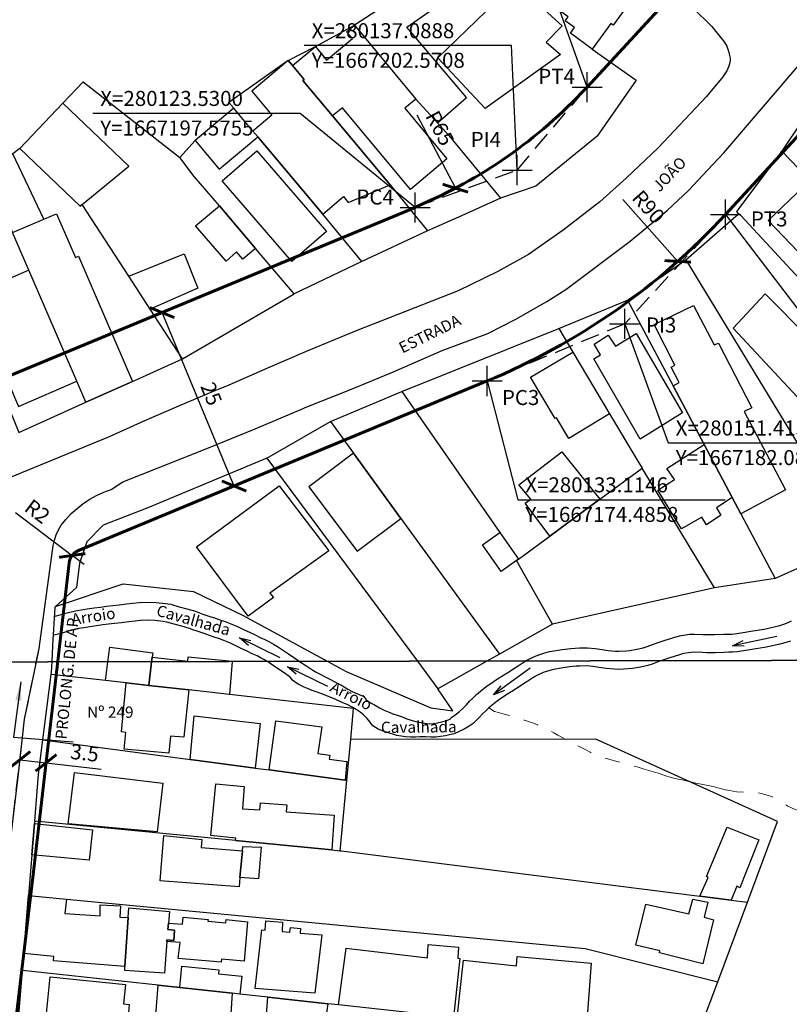
# Model space of a CAD drawing. Units: millimetres. Extents: x 277367 to 280728, y 1665691 to 1668896.
# Drawn here: x 280071 to 280173, y 1667092 to 1667223 of the extents above; entities that cross this region are included whole.
import ezdxf
from ezdxf.enums import TextEntityAlignment as Align

# ---------------------------------------------------------------- set-up
doc = ezdxf.new("R2010")
doc.units = ezdxf.units.MM
doc.header["$MEASUREMENT"] = 0
doc.header["$PDMODE"] = 2
doc.header["$PDSIZE"] = 2
doc.linetypes.add('DASHED2', pattern=[0.375, 0.25, -0.125])
doc.linetypes.add('Intermitente', pattern=[48, 15, -2, 2, -2, 2, -2, 2, -2, 2, -2, 15])
for name, color, linetype in [('_COORDENADAS_SIRGAS', 7, 'Continuous'), ('_cotas', 7, 'Continuous'), ('_meio fio', 7, 'DASHED2'), ('_textos', 7, 'Continuous'), ('Edificacoes', 2, 'Continuous'), ('Muro_Grade', 8, 'Continuous'), ('Ponte', 8, 'Continuous'), ('Topon_de_Vias', 7, 'Continuous'), ('Topon_Rio_Perene', 5, 'Continuous')]:
    doc.layers.add(name, color=color, linetype=linetype)
for name, color, linetype, lineweight in [('_traçado por meio fio', 7, 'Continuous', 60), ('_traçado viário por coordenadas', 7, 'Continuous', 60), ('Pavimentacao_Asfaltica_Mfio', 10, 'Continuous', 30), ('Rio_Intermitente', 5, 'Intermitente', 9), ('Rio_Perene', 5, 'Continuous', 25)]:
    doc.layers.add(name, color=color, linetype=linetype, lineweight=lineweight)
doc.layers.add('Malha', color=7, linetype='Continuous', plot=False)
doc.styles.add('Arial', font='arial.ttf', dxfattribs={"height": 1.5})
doc.styles.add('Arial Italic', font='ariali.ttf', dxfattribs={"height": 1.5})
doc.styles.get("Standard").update_dxf_attribs({"font": 'arial.ttf'})
doc.dimstyles.new('AEROS UPV', dxfattribs={"dimtxt": 2, "dimasz": 2.5, "dimexe": 1.25, "dimexo": 0.625, "dimtad": 1, "dimdsep": 46, "dimtxsty": 'Standard', "dimblk": 'ARCHTICK', "dimcen": 2.5, "dimadec": 0, "dimazin": 0, "dimtfac": 1, "dimtmove": 0, "dimatfit": 3, "dimfxl": 1, "dimtzin": 0, "dimarcsym": 0})

# ---------------------------------------------------------------- blocks, each defined once
blk = doc.blocks.new('Seta')
at = {"layer": 'Topon_Rio_Perene'}
for points in [[(-6, 0), (0, 0)], [(-1.5, 0.375), (0, 0), (-1.5, -0.375)]]:
    blk.add_lwpolyline(points, dxfattribs=at)
blk = doc.blocks.new('_ArchTick')
at = {"color": 0, "linetype": 'Continuous', "const_width": 0.15}
blk.add_lwpolyline([(-0.5, -0.5), (0.5, 0.5)], dxfattribs=at)
blk = doc.blocks.new('*D171')
at = {"layer": '_cotas', "color": 0, "lineweight": -2, "transparency": 16777216}
blk.add_line((280151.15, 1667198.64), (280158.48, 1667190.41), dxfattribs=at)
at = {"layer": 'Defpoints', "color": 0, "transparency": 16777216}
for p in [(280098.61, 1667257.61), (280158.48, 1667190.41)]:
    blk.add_point(p, dxfattribs=at)
at = {"layer": '_cotas', "color": 0, "lineweight": -2, "transparency": 16777216, "xscale": 2.5, "yscale": 2.5, "zscale": 2.5, "rotation": 311.6965540847701}
blk.add_blockref('_ArchTick', (280158.48, 1667190.41), dxfattribs=at)
at = {"layer": '_cotas', "color": 0, "transparency": 16777216, "insert": (280154.38, 1667197.49), "char_height": 2, "attachment_point": 5, "rotation": 311.6966}
blk.add_mtext('R90', dxfattribs=at)
blk = doc.blocks.new('*D172')
at = {"layer": '_cotas', "color": 0, "lineweight": -2, "transparency": 16777216}
blk.add_line((280123.73, 1667209.92), (280128.88, 1667200.15), dxfattribs=at)
at = {"layer": 'Defpoints', "color": 0, "transparency": 16777216}
for p in [(280098.58, 1667257.65), (280128.88, 1667200.15)]:
    blk.add_point(p, dxfattribs=at)
at = {"layer": '_cotas', "color": 0, "lineweight": -2, "transparency": 16777216, "xscale": 2.5, "yscale": 2.5, "zscale": 2.5, "rotation": 297.7821923724311}
blk.add_blockref('_ArchTick', (280128.88, 1667200.15), dxfattribs=at)
at = {"layer": '_cotas', "color": 0, "transparency": 16777216, "insert": (280126.59, 1667208.01), "char_height": 2, "attachment_point": 5, "rotation": 297.7822}
blk.add_mtext('R65', dxfattribs=at)
blk = doc.blocks.new('*D177')
at = {"layer": '_cotas', "color": 0, "lineweight": -2, "transparency": 16777216}
for p, q in [((280099.43, 1667160.5), (280089.85, 1667183.59)), ((280089.27, 1667183.35), (280088.69, 1667183.11)), ((280098.86, 1667160.26), (280098.28, 1667160.02))]:
    blk.add_line(p, q, dxfattribs=at)
at = {"layer": 'Defpoints', "color": 0, "transparency": 16777216}
for p in [(280089.85, 1667183.59), (280089.85, 1667183.59), (280099.43, 1667160.5)]:
    blk.add_point(p, dxfattribs=at)
at = {"layer": '_cotas', "color": 0, "lineweight": -2, "transparency": 16777216, "xscale": 2.5, "yscale": 2.5, "zscale": 2.5}
for p, rotation in [((280089.85, 1667183.59), 112.5436227006193), ((280099.43, 1667160.5), 292.5436227006194)]:
    blk.add_blockref('_ArchTick', p, dxfattribs=dict(at, rotation=rotation))
at = {"layer": '_cotas', "color": 0, "transparency": 16777216, "insert": (280096.16, 1667172.68), "char_height": 2, "attachment_point": 5, "rotation": 292.5436}
blk.add_mtext('25', dxfattribs=at)
blk = doc.blocks.new('*D661')
at = {"layer": '_cotas', "color": 0, "lineweight": -2, "transparency": 16777216}
for p in [(280070.34, 1667156.96), (280079.48, 1667150.06)]:
    blk.add_line(p, (280077.89, 1667151.26), dxfattribs=at)
at = {"layer": 'Defpoints', "color": 0, "transparency": 16777216}
for p in [(280077.89, 1667151.26), (280079.48, 1667150.06)]:
    blk.add_point(p, dxfattribs=at)
at = {"layer": '_cotas', "color": 0, "lineweight": -2, "transparency": 16777216, "xscale": 2.5, "yscale": 2.5, "zscale": 2.5, "rotation": 322.9549275506124}
blk.add_blockref('_ArchTick', (280077.89, 1667151.26), dxfattribs=at)
at = {"layer": '_cotas', "color": 0, "transparency": 16777216, "insert": (280073.1, 1667156.92), "char_height": 2, "attachment_point": 5, "rotation": 322.9549}
blk.add_mtext('R2', dxfattribs=at)
blk = doc.blocks.new('*D662')
at = {"layer": '_cotas', "color": 0, "lineweight": -2, "transparency": 16777216}
for p, q in [((280070.99, 1667124.68), (280071.07, 1667125.3)), ((280074.47, 1667124.27), (280074.54, 1667124.9)), ((280070.92, 1667124.06), (280074.4, 1667123.65)), ((280074.4, 1667123.65), (280081.75, 1667122.8))]:
    blk.add_line(p, q, dxfattribs=at)
at = {"layer": 'Defpoints', "color": 0, "transparency": 16777216}
for p in [(280070.92, 1667124.06), (280074.4, 1667123.65), (280074.4, 1667123.65)]:
    blk.add_point(p, dxfattribs=at)
at = {"layer": '_cotas', "color": 0, "lineweight": -2, "transparency": 16777216, "xscale": 2.5, "yscale": 2.5, "zscale": 2.5}
for p, rotation in [((280070.92, 1667124.06), 173.3662321123276), ((280074.4, 1667123.65), 353.3662321123277)]:
    blk.add_blockref('_ArchTick', p, dxfattribs=dict(at, rotation=rotation))
at = {"layer": '_cotas', "color": 0, "transparency": 16777216, "insert": (280079.51, 1667124.72), "char_height": 2, "attachment_point": 5, "rotation": 353.3662}
blk.add_mtext('3.5', dxfattribs=at)

msp = doc.modelspace()

# ---------------------------------------------------------------- linework, layer by layer
at = {"layer": '_COORDENADAS_SIRGAS'}
for points in [[(280146.437, 1667213.589), (280140.803, 1667229.454), (280113.217, 1667229.454)], [(280137.089, 1667202.571), (280136.359, 1667219.132), (280108.773, 1667219.132)], [(280123.53, 1667197.575), (280108.224, 1667210.116), (280080.637, 1667210.116)], [(280164.831, 1667196.659), (280176.774, 1667181.022), (280204.36, 1667181.022)], [(280151.413, 1667182.081), (280157.222, 1667166.241), (280184.808, 1667166.241)], [(280133.115, 1667174.486), (280137.204, 1667158.676), (280164.79, 1667158.676)]]:
    msp.add_lwpolyline(points, dxfattribs=at)
at = {"layer": '_meio fio', "ltscale": 10}
msp.add_lwpolyline([(280037.512, 1666887.616), (280039.052, 1666889.966), (280039.694, 1666890.984), (280041.798, 1666894.637), (280044.975, 1666901.133), (280047.672, 1666908.166), (280050.111, 1666917.032), (280052.525, 1666928.672), (280053.241, 1666933.969), (280055.094, 1666955.525), (280055.95, 1666967.365), (280057.622, 1666988.121), (280060.068, 1667024.92), (280063.718, 1667063.299), (280069.146, 1667108.801), (280071.551, 1667129.475), (280073.48, 1667138.887)], dxfattribs=at)
at = {"layer": '_textos', "linetype": 'DASHED2', "ltscale": 10}
for p, q in [((280137.089, 1667202.571), (280146.437, 1667213.589)), ((280123.645, 1667197.656), (280137.089, 1667202.571)), ((280164.831, 1667196.659), (280151.413, 1667182.081)), ((280151.413, 1667182.081), (280133.115, 1667174.486))]:
    msp.add_line(p, q, dxfattribs=at)
at = {"layer": '_textos'}
for p in [(280146.437, 1667213.589), (280137.089, 1667202.571), (280123.53, 1667197.575), (280164.831, 1667196.659), (280151.413, 1667182.081), (280133.115, 1667174.486)]:
    msp.add_point(p, dxfattribs=at)
at = {"layer": '_traçado por meio fio'}
msp.add_lwpolyline([(280040.439, 1666885.697), (280041.996, 1666888.073), (280042.692, 1666889.176), (280044.89, 1666892.993), (280048.187, 1666899.735), (280051.002, 1666907.072), (280053.515, 1666916.212), (280055.977, 1666928.082), (280056.721, 1666933.585), (280058.583, 1666955.248), (280059.439, 1666967.098), (280061.113, 1666987.864), (280063.557, 1667024.638), (280067.199, 1667062.926), (280072.622, 1667108.391), (280077.495, 1667150.288, -0.2717999), (280078.715, 1667151.904), (280133.115, 1667174.486)], format="xyb", dxfattribs=at)
at = {"layer": '_traçado viário por coordenadas'}
for p, q in [((280225.611, 1667262.689), (280164.831, 1667196.659)), ((280146.437, 1667213.589), (280156.437, 1667224.454)), ((280146.23, 1667213.445), (280146.437, 1667213.589)), ((280030.608, 1667159.003), (280123.53, 1667197.575)), ((280123.53, 1667197.575), (280123.736, 1667197.72))]:
    msp.add_line(p, q, dxfattribs=at)
for centre, radius, start, end in [((280098.58, 1667257.654), 65, 292.76904, 317.14447), ((280098.612, 1667257.609), 90, 292.54226, 317.37227)]:
    msp.add_arc(centre, radius, start, end, dxfattribs=at)
at = {"layer": 'Edificacoes', "flags": 128}
for points in [[(280137.861, 1667239.25), (280147.051, 1667232.122), (280147.051, 1667232.122), (280146.181, 1667230.921), (280152.136, 1667226.603), (280152.92, 1667226.035), (280149.885, 1667221.85), (280149.552, 1667222.092), (280147.074, 1667218.673), (280144.183, 1667220.769), (280144.73, 1667221.523), (280143.492, 1667222.421), (280143.885, 1667222.964), (280139.601, 1667226.07), (280140.909, 1667227.874), (280133.505, 1667233.242)], [(280119.98, 1667224.781), (280115.441, 1667221.848), (280123.618, 1667212.023), (280126.494, 1667208.844), (280130.344, 1667212.217), (280122.399, 1667221.603), (280128.274, 1667225.713), (280126.133, 1667227.995), (280120.232, 1667224.535)], [(280132.849, 1667210.774), (280126.551, 1667217.49), (280136.82, 1667227.477), (280143.077, 1667221.78), (280140.95, 1667219.578), (280142.867, 1667217.947)], [(280122.891, 1667199.998), (280113.858, 1667210.852), (280112.529, 1667209.765), (280108.573, 1667214.5), (280108.736, 1667214.636), (280107.2, 1667216.466), (280110.251, 1667219.002), (280111.74, 1667217.213), (280115.167, 1667220.065), (280114.403, 1667220.984), (280115.441, 1667221.848), (280123.618, 1667212.023), (280122.137, 1667210.79), (280127.752, 1667204.043)], [(280120.192, 1667200.592), (280112.529, 1667209.765), (280108.573, 1667214.5), (280108.736, 1667214.636), (280107.2, 1667216.466), (280106.63, 1667217.144), (280101.786, 1667213.076), (280104.464, 1667209.886), (280101.936, 1667207.764), (280102.576, 1667207.002), (280111.219, 1667196.708), (280113.991, 1667199.036), (280114.623, 1667198.232)], [(280070.895, 1667205.45), (280078.948, 1667197.747), (280079.222, 1667197.973), (280085.405, 1667203.082), (280076.619, 1667211.464)], [(280101.936, 1667207.764), (280099.375, 1667210.814), (280094.235, 1667206.499), (280097.436, 1667202.687), (280102.576, 1667207.002)], [(280074.103, 1667196.024), (280069.982, 1667204.743), (280066.555, 1667202.091), (280069.956, 1667194.237)], [(280111.736, 1667194.402), (280107.097, 1667190.394), (280097.838, 1667201.111), (280102.477, 1667205.119)], [(280174.792, 1667187.872), (280186.279, 1667175.811), (280190.89, 1667180.202), (280183.258, 1667188.215), (280185.129, 1667189.997), (280175.254, 1667200.366), (280170.527, 1667195.864), (280176.546, 1667189.543)], [(280079.69, 1667171.644), (280078.477, 1667174.455), (280072.107, 1667189.22), (280069.956, 1667194.237), (280074.103, 1667196.024), (280075.804, 1667196.757), (280078.312, 1667190.936), (280078.701, 1667191.104), (280085.887, 1667174.424)], [(280102.283, 1667192.13), (280100.601, 1667190.704), (280099.764, 1667191.669), (280098.388, 1667190.439), (280094.288, 1667195.14), (280097.468, 1667197.784)], [(280085.414, 1667188.447), (280092.786, 1667191.434), (280094.601, 1667186.859), (280088.281, 1667184.037)], [(280078.477, 1667174.455), (280072.107, 1667189.22), (280066.282, 1667186.708), (280066.788, 1667185.536), (280066.521, 1667185.421), (280067.012, 1667184.281), (280066.619, 1667184.112), (280066.792, 1667183.711), (280065.526, 1667183.164), (280070.726, 1667171.111)], [(280165.862, 1667181.508), (280170.113, 1667186.091), (280181.524, 1667174.615), (280179.268, 1667171.817), (280177.575, 1667173.21), (280175.627, 1667171.03)], [(280157.85, 1667173.823), (280158.664, 1667174.278), (280157.589, 1667176.347), (280158.071, 1667176.575), (280155.351, 1667182.003), (280160.574, 1667184.542), (280163.345, 1667179.283), (280163.896, 1667179.541), (280168.331, 1667170.919), (280167.298, 1667170.405), (280172.817, 1667160.004), (280166.878, 1667156.811), (280165.732, 1667158.971), (280161.983, 1667166.034)], [(280159.109, 1667170.242), (280153.475, 1667166.738), (280147.329, 1667177.415), (280148.213, 1667177.963), (280147.347, 1667179.392), (280149.217, 1667180.57), (280150.186, 1667179.107), (280152.928, 1667180.787)], [(280144.515, 1667178.319), (280149.412, 1667170.091), (280143.966, 1667166.85), (280142.334, 1667169.592), (280142.163, 1667169.49), (280138.898, 1667174.976)], [(280165.732, 1667158.971), (280163.621, 1667157.62), (280164.199, 1667156.609), (280162.295, 1667155.317), (280161.694, 1667156.375), (280158.975, 1667154.799), (280155.811, 1667159.968), (280158.025, 1667161.378), (280157.009, 1667162.841), (280161.983, 1667166.034)], [(280109.362, 1667160.389), (280115.825, 1667151.812), (280121.628, 1667156.185), (280115.315, 1667164.878)], [(280141.447, 1667153.837), (280138.189, 1667158.226), (280138.916, 1667158.751), (280137.347, 1667160.673), (280143.066, 1667165.069), (280148.114, 1667158.734)], [(280094.445, 1667152.407), (280105.426, 1667160.529), (280112.026, 1667151.89), (280104.166, 1667146.229), (280104.692, 1667145.649), (280101.313, 1667143.167)], [(280137.282, 1667150.778), (280137.006, 1667150.575), (280134.995, 1667149.111), (280132.476, 1667152.684), (280134.807, 1667154.327)], [(280093.393, 1667133.356), (280092.725, 1667127.07), (280090.952, 1667127.187), (280090.732, 1667124.928), (280084.814, 1667125.486), (280085.009, 1667127.707), (280084.446, 1667127.784), (280085.081, 1667134.29), (280088.074, 1667133.954)], [(280093.586, 1667124.114), (280094.122, 1667129.918), (280102.882, 1667128.902), (280102.223, 1667122.962)], [(280114.224, 1667121.361), (280104.098, 1667122.712), (280105.002, 1667129.246), (280111.091, 1667128.434), (280110.579, 1667124.879), (280112.155, 1667124.659), (280112.095, 1667124.138), (280114.419, 1667123.849)], [(280077.346, 1667115.535), (280078.169, 1667122.345), (280089.959, 1667120.941), (280089.2, 1667114.445)], [(280096.318, 1667113.963), (280096.996, 1667120.854), (280100.776, 1667120.506), (280100.544, 1667117.536), (280102.875, 1667117.392), (280102.96, 1667118.308), (280106.436, 1667118.048), (280106.377, 1667117.138), (280112.729, 1667116.697), (280112.459, 1667112.052), (280099.604, 1667113.292), (280099.666, 1667113.644)], [(280072.867, 1667115.573), (280080.583, 1667114.712), (280080.162, 1667110.712), (280072.529, 1667111.418)], [(280090.078, 1667113.964), (280095.15, 1667113.438), (280095.036, 1667112.358), (280100.531, 1667111.927), (280100.21, 1667108.375), (280100.098, 1667107.151), (280089.59, 1667107.964)], [(280161.418, 1667105.902), (280162.537, 1667108.391), (280162.296, 1667108.508), (280165.039, 1667115.065), (280169.274, 1667113.394), (280166.741, 1667107.029), (280166.33, 1667107.222), (280165.579, 1667105.377)], [(280103.041, 1667112.428), (280102.693, 1667108.197), (280100.21, 1667108.375), (280100.531, 1667111.927), (280100.585, 1667112.522)], [(280071.459, 1667098.282), (280072.088, 1667106.004), (280077.116, 1667105.524), (280076.923, 1667103.597), (280081.585, 1667103.287), (280081.626, 1667104.746), (280084.296, 1667104.627), (280084.242, 1667103.104), (280085.345, 1667103.05), (280084.907, 1667096.528), (280075.411, 1667097.306), (280075.445, 1667097.86)], [(280160.476, 1667105.516), (280162.488, 1667105.089), (280162.012, 1667103.092), (280163.219, 1667102.762), (280161.807, 1667096.915), (280156.042, 1667098.343), (280156.107, 1667098.645), (280152.891, 1667099.362), (280154.251, 1667104.848), (280159.974, 1667103.552)], [(280085.433, 1667104.363), (280090.818, 1667103.875), (280090.677, 1667102.324), (280090.598, 1667101.454), (280091.486, 1667101.369), (280091.394, 1667100.005), (280090.49, 1667100.082), (280090.473, 1667099.858), (280090.168, 1667095.651), (280084.871, 1667096.001), (280084.907, 1667096.528), (280085.345, 1667103.05)], [(280090.677, 1667102.324), (280092.546, 1667102.156), (280092.637, 1667103.113), (280095.974, 1667102.797), (280095.944, 1667102.585), (280098.335, 1667102.34), (280098.375, 1667102.814), (280101.227, 1667102.502), (280100.772, 1667097.262), (280097.747, 1667097.497), (280097.702, 1667097.105), (280092.002, 1667097.6), (280092.253, 1667099.725), (280090.473, 1667099.858), (280090.49, 1667100.082), (280091.394, 1667100.005), (280091.486, 1667101.369), (280090.598, 1667101.454)], [(280103.661, 1667102.607), (280105.876, 1667102.426), (280105.821, 1667101.197), (280106.85, 1667101.104), (280106.922, 1667101.718), (280108.247, 1667101.616), (280108.217, 1667100.971), (280111.12, 1667100.751), (280110.157, 1667092.974), (280102.246, 1667093.621), (280103.106, 1667101.436), (280103.571, 1667101.397)], [(280113.342, 1667091.418), (280114.342, 1667098.992), (280125.185, 1667097.691), (280125.28, 1667099.474), (280129.302, 1667099.119), (280129.191, 1667097.637), (280129.459, 1667097.621), (280128.627, 1667089.743), (280125.055, 1667090.135), (280121.779, 1667090.494)], [(280129.995, 1667089.61), (280129.124, 1667089.692), (280129.964, 1667097.391), (280137.009, 1667096.622), (280137.121, 1667097.854), (280146.969, 1667096.967), (280146.274, 1667088.082), (280134.947, 1667089.145)], [(280092.2, 1667093.735), (280092.48, 1667096.585), (280097.402, 1667096.093), (280097.359, 1667095.552), (280100.466, 1667095.245), (280100.209, 1667092.857), (280099.191, 1667092.969)], [(280074.948, 1667095.15), (280084.986, 1667094.122), (280084.712, 1667091.582), (280085.474, 1667091.472), (280085.275, 1667089.352), (280084.517, 1667089.416), (280084.33, 1667087.641), (280074.281, 1667088.497)], [(280099.191, 1667092.969), (280098.822, 1667087.555), (280088.864, 1667088.357), (280089.335, 1667094.048), (280092.2, 1667093.735)], [(280111.892, 1667091.577), (280111.794, 1667090.69), (280110.929, 1667082.848), (280110.887, 1667082.466), (280102.912, 1667083.33), (280102.942, 1667083.662), (280100.879, 1667083.907), (280101.191, 1667087.51), (280103.502, 1667087.227), (280103.931, 1667092.449)]]:
    msp.add_lwpolyline(points, close=True, dxfattribs=at)
for points in [[(280082.638, 1667137.099), (280082.887, 1667139.054), (280088.601, 1667138.276), (280088.531, 1667137.71), (280088.458, 1667137.11)], [(280088.458, 1667137.11), (280088.531, 1667137.71), (280093.264, 1667137.174), (280093.311, 1667137.747), (280099.183, 1667137.178), (280099.18, 1667137.129)], [(280088.074, 1667133.954), (280085.081, 1667134.29), (280082.32, 1667134.6), (280082.638, 1667137.099)], [(280099.18, 1667137.129), (280098.832, 1667132.746), (280093.393, 1667133.356), (280088.074, 1667133.954)], [(280088.458, 1667137.11), (280088.074, 1667133.954)], [(280088.074, 1667133.954), (280088.458, 1667137.11)]]:
    msp.add_lwpolyline(points, dxfattribs=at)
at = {"layer": 'Malha', "flags": 128}
for points in [[(279760.343, 1667690.786), (280242.241, 1667691.661), (280243.236, 1667137.391), (279761.362, 1667136.515), (279760.343, 1667690.786)], [(279761.362, 1667136.515), (280243.236, 1667137.391), (280244.231, 1666583.12), (279762.382, 1666582.244), (279761.362, 1667136.515)]]:
    msp.add_lwpolyline(points, close=True, dxfattribs=at)
at = {"layer": 'Muro_Grade', "flags": 128}
for points in [[(280106.63, 1667217.144), (280110.251, 1667219.002), (280115.441, 1667221.848), (280123.618, 1667212.023), (280126.494, 1667208.844), (280128.029, 1667207.147), (280134.904, 1667198.808)], [(280147.074, 1667218.673), (280152.961, 1667214.538), (280147.732, 1667207.093), (280139.587, 1667200.411), (280134.904, 1667198.808)], [(280106.63, 1667217.144), (280098.728, 1667211.54), (280099.375, 1667210.814)], [(280106.63, 1667217.144), (280107.2, 1667216.466), (280108.736, 1667214.636), (280108.573, 1667214.5), (280112.529, 1667209.765), (280120.192, 1667200.592), (280125.19, 1667194.478)], [(280070.895, 1667205.45), (280076.619, 1667211.464), (280079.344, 1667214.327), (280092.203, 1667204.235)], [(280178.052, 1667213.547), (280177.743, 1667213.16), (280172.318, 1667205.077)], [(280099.375, 1667210.814), (280094.235, 1667206.499), (280092.203, 1667204.235)], [(280116.42, 1667190.411), (280111.219, 1667196.708), (280102.576, 1667207.002), (280101.936, 1667207.764), (280099.375, 1667210.814)], [(280070.895, 1667205.45), (280069.982, 1667204.743), (280066.555, 1667202.091)], [(280092.576, 1667177.429), (280088.281, 1667184.037), (280085.414, 1667188.447), (280079.222, 1667197.973), (280078.948, 1667197.747), (280070.895, 1667205.45)], [(280166.553, 1667196.748), (280166.356, 1667197.051), (280171.976, 1667204.567), (280172.318, 1667205.077)], [(280172.318, 1667205.077), (280185.667, 1667191.199), (280200.323, 1667175.96), (280202.819, 1667173.364)], [(280107.432, 1667186.083), (280102.283, 1667192.13), (280097.468, 1667197.784), (280094.128, 1667201.706), (280092.203, 1667204.235)], [(280079.69, 1667171.644), (280078.477, 1667174.455), (280072.107, 1667189.22), (280069.956, 1667194.237), (280066.555, 1667202.091)], [(280134.904, 1667198.808), (280129.71, 1667196.463), (280125.19, 1667194.478)], [(280159.552, 1667190.629), (280166.553, 1667196.748)], [(280166.855, 1667196.512), (280166.553, 1667196.748)], [(280166.855, 1667196.512), (280174.668, 1667188.07), (280174.792, 1667187.872), (280186.279, 1667175.811), (280187.915, 1667174.208), (280188.952, 1667173.116), (280194.047, 1667167.748), (280195.5, 1667166.217)], [(280059.447, 1667194.748), (280063.838, 1667184.717), (280070.765, 1667167.641), (280079.69, 1667171.644)], [(280125.19, 1667194.478), (280116.42, 1667190.411)], [(280116.42, 1667190.411), (280107.432, 1667186.083)], [(280151.787, 1667185.247), (280159.552, 1667190.629)], [(280159.552, 1667190.629), (280181.612, 1667154.374)], [(280092.576, 1667177.429), (280107.432, 1667186.083)], [(280142.634, 1667181.478), (280151.787, 1667185.247)], [(280151.787, 1667185.247), (280157.85, 1667173.823), (280161.983, 1667166.034), (280165.732, 1667158.971), (280166.878, 1667156.811), (280171.443, 1667148.209)], [(280121.741, 1667173.064), (280142.634, 1667181.478)], [(280142.634, 1667181.478), (280144.515, 1667178.319), (280149.412, 1667170.091), (280153.014, 1667164.04), (280153.728, 1667162.859)], [(280079.69, 1667171.644), (280085.887, 1667174.424), (280092.576, 1667177.429)], [(280112.264, 1667169.078), (280121.741, 1667173.064)], [(280121.741, 1667173.064), (280134.807, 1667154.327), (280137.282, 1667150.778)], [(280103.795, 1667164.23), (280112.264, 1667169.078)], [(280112.264, 1667169.078), (280115.315, 1667164.878), (280121.628, 1667156.185), (280134.742, 1667138.128)], [(280103.795, 1667164.23), (280087.952, 1667157.582), (280082.005, 1667155.309), (280079.827, 1667153.061), (280078.868, 1667150.223), (280078.473, 1667146.978), (280075.675, 1667144.483)], [(280103.795, 1667164.23), (280123.826, 1667137.174)], [(280137.282, 1667150.778), (280141.447, 1667153.837), (280148.114, 1667158.734), (280153.728, 1667162.859)], [(280163.353, 1667146.934), (280153.728, 1667162.859)], [(280181.612, 1667154.374), (280179.594, 1667152.653), (280175.205, 1667149.871), (280171.443, 1667148.209)], [(280141.822, 1667142.13), (280137.006, 1667150.575), (280137.282, 1667150.778)], [(280171.443, 1667148.209), (280163.353, 1667146.934)], [(280075.675, 1667144.483), (280084.649, 1667147.485), (280094.027, 1667146.445), (280100.561, 1667143.308), (280111.896, 1667137.152)], [(280163.353, 1667146.934), (280141.822, 1667142.13)], [(280075.607, 1667144.348), (280075.675, 1667144.483)], [(280141.822, 1667142.13), (280134.742, 1667138.128)], [(280075.197, 1667137.085), (280075.297, 1667139.291)], [(280134.742, 1667138.128), (280133.083, 1667137.191)], [(280075.095, 1667135.411), (280075.136, 1667135.736), (280075.197, 1667137.085)], [(280111.896, 1667137.152), (280114.334, 1667135.828), (280125.626, 1667130.986), (280128.546, 1667130.583), (280126.548, 1667133.497)], [(280123.826, 1667137.174), (280126.548, 1667133.497)], [(280133.083, 1667137.191), (280126.548, 1667133.497)], [(280073.987, 1667126.728), (280075.095, 1667135.411)], [(280114.97, 1667126.806), (280115.324, 1667130.894), (280098.832, 1667132.746), (280093.393, 1667133.356), (280088.074, 1667133.954), (280085.081, 1667134.29), (280082.32, 1667134.6), (280075.095, 1667135.411)], [(280072.891, 1667115.868), (280073.403, 1667122.144), (280073.987, 1667126.728)], [(280073.987, 1667126.728), (280093.586, 1667124.114), (280102.223, 1667122.962), (280104.098, 1667122.712), (280114.224, 1667121.361), (280114.441, 1667121.332)], [(280114.441, 1667121.332), (280114.97, 1667126.806)], [(280167.754, 1667105.102), (280171.766, 1667115.833), (280147.68, 1667126.744), (280114.97, 1667126.806)], [(280113.534, 1667111.949), (280114.441, 1667121.332)], [(280072.891, 1667115.868), (280072.867, 1667115.573), (280072.529, 1667111.418), (280072.088, 1667106.004)], [(280099.604, 1667113.292), (280072.891, 1667115.868)], [(280099.604, 1667113.292), (280112.459, 1667112.052), (280113.534, 1667111.949)], [(280113.534, 1667111.949), (280113.733, 1667111.929), (280161.418, 1667105.902), (280165.579, 1667105.377), (280167.754, 1667105.102)], [(280072.088, 1667106.004), (280071.459, 1667098.282), (280071.275, 1667096.027)], [(280072.088, 1667106.004), (280077.116, 1667105.524), (280146.144, 1667098.946), (280163.795, 1667094.511)], [(280163.795, 1667094.511), (280167.754, 1667105.102)], [(280070.527, 1667086.838), (280071.275, 1667096.027)], [(280160.879, 1667086.711), (280152.54, 1667087.494), (280148.069, 1667087.913), (280146.274, 1667088.082), (280134.947, 1667089.145), (280129.995, 1667089.61), (280129.124, 1667089.692), (280128.929, 1667089.71), (280128.627, 1667089.743), (280125.055, 1667090.135), (280121.779, 1667090.494), (280113.342, 1667091.418), (280111.892, 1667091.577), (280103.931, 1667092.449), (280100.209, 1667092.857), (280099.191, 1667092.969), (280092.2, 1667093.735), (280089.335, 1667094.048), (280071.275, 1667096.027)], [(280160.879, 1667086.711), (280163.795, 1667094.511)]]:
    msp.add_lwpolyline(points, dxfattribs=at)
at = {"layer": 'Pavimentacao_Asfaltica_Mfio', "flags": 128}
for points in [[(280160.499, 1667224.16), (280163, 1667221.66), (280163.914, 1667220.579), (280164.671, 1667219.621), (280164.988, 1667219.064), (280165.244, 1667218.412), (280165.342, 1667217.977), (280165.441, 1667217.48), (280165.444, 1667217.169), (280165.386, 1667216.701), (280165.277, 1667216.383), (280165.021, 1667215.779), (280164.459, 1667214.965), (280162.3, 1667212.337), (280155.863, 1667205.523), (280151.607, 1667201.492), (280148.088, 1667198.342), (280143.206, 1667194.554), (280138.63, 1667191.33), (280134.542, 1667189.046), (280129.273, 1667186.5), (280119.967, 1667182.854), (280115.895, 1667181.263), (280114.179, 1667180.547), (280109.013, 1667178.397), (280103.867, 1667176.194), (280098.743, 1667173.939), (280096.657, 1667173.086), (280092.015, 1667171.135), (280087.397, 1667169.123), (280082.806, 1667167.051), (280058.656, 1667157.177)], [(280073.11, 1667137.082), (280073.48, 1667138.887), (280075.278, 1667151.929), (280075.358, 1667152.596), (280075.516, 1667153.307), (280075.746, 1667154), (280076.047, 1667154.668), (280076.414, 1667155.301), (280077.038, 1667156.067), (280077.754, 1667156.825), (280078.527, 1667157.526), (280079.351, 1667158.166), (280080.222, 1667158.74), (280081.135, 1667159.247), (280082.083, 1667159.682), (280083.062, 1667160.043), (280084.619, 1667161.078), (280089.335, 1667162.916), (280095.79, 1667165.491), (280102.221, 1667168.126), (280108.625, 1667170.82), (280108.894, 1667170.938), (280115.05, 1667173.383), (280120.754, 1667175.748), (280127.134, 1667178.54), (280133.194, 1667180.809), (280136.912, 1667182.716), (280141.061, 1667185.064), (280143.599, 1667186.647), (280152.129, 1667193.088), (280157.07, 1667197.188), (280159.908, 1667199.833), (280162.496, 1667202.601), (280164.591, 1667204.865), (280174.624, 1667216.554)], [(280066.287, 1667086.966), (280068.553, 1667103.85), (280070.749, 1667122.173), (280071.551, 1667129.475), (280073.11, 1667137.082)]]:
    msp.add_lwpolyline(points, dxfattribs=at)
at = {"layer": 'Ponte', "flags": 128}
msp.add_lwpolyline([(280075.297, 1667139.291), (280075.607, 1667144.348)], dxfattribs=at)
at = {"layer": 'Rio_Intermitente', "flags": 128}
msp.add_lwpolyline([(280240.147, 1667026.793), (280239.562, 1667027.005), (280238.996, 1667027.211), (280238.429, 1667027.642), (280237.943, 1667028.066), (280237.576, 1667028.535), (280237.271, 1667028.928), (280236.872, 1667029.453), (280236.492, 1667030.034), (280236.261, 1667030.491), (280236.018, 1667031.047), (280235.719, 1667031.609), (280235.314, 1667032.253), (280235.002, 1667032.678), (280234.678, 1667033.178), (280234.348, 1667033.646), (280234.049, 1667034.059), (280233.613, 1667034.646), (280233.245, 1667035.115), (280232.859, 1667035.602), (280232.529, 1667035.995), (280232.099, 1667036.439), (280231.707, 1667036.82), (280231.333, 1667037.195), (280230.779, 1667037.788), (280230.436, 1667038.232), (280230.093, 1667038.7), (280229.738, 1667039.131), (280229.339, 1667039.618), (280228.941, 1667040.106), (280228.579, 1667040.568), (280228.206, 1667041.03), (280227.813, 1667041.536), (280227.371, 1667042.155), (280226.984, 1667042.742), (280226.573, 1667043.317), (280226.193, 1667043.836), (280225.813, 1667044.354), (280225.508, 1667044.798), (280225.159, 1667045.285), (280224.779, 1667045.791), (280224.355, 1667046.316), (280224.019, 1667046.728), (280223.664, 1667047.21), (280223.234, 1667047.766), (280222.904, 1667048.184), (280222.58, 1667048.609), (280222.275, 1667049.003), (280221.975, 1667049.452), (280221.664, 1667049.94), (280221.377, 1667050.39), (280221.109, 1667050.846), (280220.86, 1667051.346), (280220.648, 1667051.808), (280220.386, 1667052.321), (280220.062, 1667052.821), (280219.738, 1667053.271), (280219.432, 1667053.752), (280219.177, 1667054.208), (280218.903, 1667054.783), (280218.616, 1667055.433), (280218.316, 1667056.096), (280218.123, 1667056.589), (280217.905, 1667057.108), (280217.692, 1667057.708), (280217.549, 1667058.177), (280217.374, 1667058.765), (280217.218, 1667059.246), (280217.062, 1667059.778), (280216.918, 1667060.334), (280216.75, 1667060.928), (280216.6, 1667061.528), (280216.45, 1667062.128), (280216.312, 1667062.753), (280216.15, 1667063.416), (280216, 1667064.041), (280215.856, 1667064.66), (280215.718, 1667065.148), (280215.444, 1667065.998), (280215.113, 1667066.842), (280214.87, 1667067.486), (280214.67, 1667068.061), (280214.446, 1667068.623), (280214.215, 1667069.217), (280213.953, 1667069.867), (280213.672, 1667070.499), (280213.385, 1667071.149), (280213.105, 1667071.755), (280212.843, 1667072.28), (280212.593, 1667072.805), (280212.375, 1667073.274), (280211.845, 1667074.255), (280211.558, 1667074.805), (280211.334, 1667075.267), (280210.978, 1667075.999), (280210.698, 1667076.63), (280210.43, 1667077.286), (280210.168, 1667078.049), (280210.011, 1667078.53), (280209.924, 1667079.03), (280209.83, 1667079.724), (280209.723, 1667080.444), (280209.523, 1667081.006), (280209.156, 1667081.525), (280208.664, 1667081.981), (280208.066, 1667082.393), (280207.406, 1667082.717), (280206.778, 1667082.985), (280206.218, 1667083.222), (280205.757, 1667083.409), (280204.911, 1667083.57), (280204.394, 1667083.701), (280203.554, 1667083.944), (280202.895, 1667084.106), (280202.223, 1667084.305), (280201.476, 1667084.566), (280200.735, 1667084.759), (280199.989, 1667084.908), (280199.236, 1667085.014), (280198.564, 1667085.113), (280197.96, 1667085.118), (280197.164, 1667085.142), (280196.448, 1667085.31), (280195.901, 1667085.547), (280195.446, 1667085.816), (280195.01, 1667086.303), (280194.829, 1667086.934), (280194.965, 1667087.635), (280195.139, 1667088.135), (280195.337, 1667088.648), (280195.511, 1667089.224), (280195.722, 1667089.912), (280195.901, 1667090.569), (280196.006, 1667091.126), (280196.111, 1667091.92), (280196.216, 1667092.79), (280196.284, 1667093.447), (280196.327, 1667093.991), (280196.388, 1667094.691), (280196.487, 1667095.417), (280196.573, 1667096.005), (280196.685, 1667096.518), (280196.827, 1667097.1), (280197.013, 1667097.725), (280197.212, 1667098.351), (280197.391, 1667098.87), (280197.577, 1667099.458), (280197.751, 1667100.096), (280197.8, 1667100.597), (280197.687, 1667101.335), (280197.481, 1667101.878), (280197.051, 1667102.547), (280196.628, 1667103.084), (280196.161, 1667103.603), (280195.681, 1667104.109), (280195.289, 1667104.577), (280194.896, 1667105.133), (280194.441, 1667105.652), (280194.005, 1667106.152), (280193.563, 1667106.695), (280193.108, 1667107.214), (280192.691, 1667107.72), (280192.286, 1667108.226), (280191.95, 1667108.613), (280191.514, 1667109), (280190.985, 1667109.231), (280190.425, 1667109.255), (280189.728, 1667109.192), (280189.088, 1667109.134), (280188.459, 1667109.215), (280187.83, 1667109.558), (280187.388, 1667109.926), (280186.99, 1667110.301), (280186.205, 1667110.8), (280185.446, 1667111.375), (280184.935, 1667111.812), (280184.406, 1667112.255), (280183.846, 1667112.542), (280183.279, 1667112.76), (280182.694, 1667112.885), (280182.128, 1667113.065), (280181.605, 1667113.277), (280181.051, 1667113.47), (280180.404, 1667113.682), (280179.801, 1667113.888), (280179.247, 1667114.131), (280178.649, 1667114.43), (280178.02, 1667114.786), (280177.504, 1667115.154), (280177.074, 1667115.56), (280176.688, 1667116.047), (280176.177, 1667116.535), (280175.523, 1667116.94), (280175.013, 1667117.177), (280174.123, 1667117.432), (280173.619, 1667117.651), (280173.14, 1667117.894), (280172.324, 1667118.399), (280171.664, 1667118.874), (280170.955, 1667119.186), (280170.071, 1667119.447), (280169.586, 1667119.584), (280169.094, 1667119.677), (280168.186, 1667119.764), (280167.302, 1667119.75), (280166.344, 1667119.799), (280165.349, 1667119.96), (280164.838, 1667120.072), (280164.309, 1667120.177), (280163.805, 1667120.308), (280162.978, 1667120.538), (280162.268, 1667120.7), (280161.59, 1667120.805), (280160.887, 1667120.948), (280160.203, 1667121.11), (280159.593, 1667121.259), (280159.051, 1667121.377), (280158.529, 1667121.477), (280157.614, 1667121.695), (280156.755, 1667121.969), (280155.859, 1667122.293), (280154.944, 1667122.56), (280154.005, 1667122.828), (280153.084, 1667123.102), (280152.212, 1667123.351), (280151.553, 1667123.525), (280150.98, 1667123.699), (280150.352, 1667123.842), (280149.611, 1667124.048), (280148.833, 1667124.278), (280148.105, 1667124.521), (280147.439, 1667124.789), (280146.835, 1667125.057), (280146.313, 1667125.332), (280145.821, 1667125.588), (280145.366, 1667125.818), (280144.57, 1667126.205), (280143.81, 1667126.617), (280143.101, 1667127.004), (280142.534, 1667127.322), (280141.999, 1667127.634), (280141.482, 1667127.915), (280140.966, 1667128.183), (280140.424, 1667128.439), (280139.795, 1667128.707), (280139.708, 1667128.744), (280139.148, 1667128.956), (280138.607, 1667129.149), (280138.065, 1667129.317), (280137.48, 1667129.504), (280136.727, 1667129.747), (280136.111, 1667129.94), (280135.358, 1667130.145), (280134.736, 1667130.32), (280134.076, 1667130.506), (280133.346, 1667130.974)], dxfattribs=at)
at = {"layer": 'Rio_Perene', "flags": 128}
for points in [[(280075.529, 1667143.173), (280075.621, 1667143.181), (280076.125, 1667143.328), (280076.735, 1667143.509), (280077.396, 1667143.682), (280078.308, 1667143.886), (280079.341, 1667144.068), (280079.88, 1667144.16), (280080.819, 1667144.289), (280081.641, 1667144.396), (280082.445, 1667144.51), (280083.271, 1667144.586), (280084.153, 1667144.679), (280085.093, 1667144.8), (280085.959, 1667144.912), (280086.809, 1667145.008), (280087.831, 1667145.047), (280089.036, 1667145.015), (280090.306, 1667144.875), (280091.011, 1667144.758), (280092.099, 1667144.434), (280093.119, 1667144.157), (280094.272, 1667143.834), (280094.803, 1667143.615), (280095.26, 1667143.459), (280096.196, 1667143.153), (280096.96, 1667142.894), (280097.551, 1667142.68), (280098.258, 1667142.446), (280098.915, 1667142.214), (280099.454, 1667141.991), (280100.077, 1667141.713), (280100.78, 1667141.352), (280101.468, 1667141.04), (280102.225, 1667140.695), (280102.917, 1667140.344), (280103.528, 1667140.052), (280104.053, 1667139.8), (280104.669, 1667139.465), (280105.19, 1667139.141), (280105.86, 1667138.679), (280106.656, 1667138.179), (280107.637, 1667137.487), (280108.095, 1667137.179), (280108.149, 1667137.145)], [(280103.837, 1667137.137), (280103.454, 1667137.376), (280102.953, 1667137.648), (280102.483, 1667137.874), (280101.85, 1667138.177), (280101.177, 1667138.517), (280100.467, 1667138.841), (280099.728, 1667139.176), (280099.032, 1667139.534), (280098.501, 1667139.771), (280098.051, 1667139.956), (280097.475, 1667140.16), (280096.759, 1667140.398), (280096.161, 1667140.614), (280095.434, 1667140.86), (280094.494, 1667141.167), (280093.95, 1667141.353), (280093.482, 1667141.547), (280092.477, 1667141.828), (280091.437, 1667142.11), (280090.466, 1667142.4), (280089.976, 1667142.481), (280088.871, 1667142.603), (280087.846, 1667142.63), (280086.99, 1667142.597), (280086.25, 1667142.514), (280085.402, 1667142.404), (280084.434, 1667142.28), (280083.508, 1667142.182), (280082.726, 1667142.11), (280081.967, 1667142.002), (280081.138, 1667141.894), (280080.248, 1667141.772), (280079.755, 1667141.688), (280078.781, 1667141.516), (280077.965, 1667141.334), (280077.385, 1667141.182), (280076.808, 1667141.011), (280076.218, 1667140.839), (280075.618, 1667140.707), (280075.389, 1667140.628)], [(280138.215, 1667137.2), (280138.576, 1667137.413), (280139.642, 1667137.911), (280140.238, 1667138.119), (280140.791, 1667138.288), (280141.408, 1667138.452), (280142.557, 1667138.649), (280143.111, 1667138.741), (280144.249, 1667138.891), (280144.826, 1667138.926), (280145.383, 1667138.951), (280146.449, 1667138.964), (280147.477, 1667138.892), (280148.408, 1667138.732), (280149.228, 1667138.597), (280150.173, 1667138.534), (280150.627, 1667138.514), (280151.669, 1667138.565), (280152.122, 1667138.615), (280153.047, 1667138.77), (280153.874, 1667138.959), (280154.274, 1667139.087), (280155.38, 1667139.501), (280156.008, 1667139.718), (280156.67, 1667139.929), (280157.977, 1667140.346), (280158.707, 1667140.564), (280160.048, 1667140.763), (280160.724, 1667140.78), (280161.831, 1667140.744), (280162.359, 1667140.728), (280162.875, 1667140.714), (280163.41, 1667140.72), (280164.577, 1667140.765), (280165.154, 1667140.781), (280165.653, 1667140.793), (280166.082, 1667140.842), (280166.591, 1667140.914), (280167.45, 1667141.03), (280167.941, 1667141.114), (280168.489, 1667141.208), (280169.648, 1667141.381), (280170.214, 1667141.484), (280171.466, 1667141.78), (280172.044, 1667141.93), (280172.618, 1667142.127), (280173.158, 1667142.349), (280173.634, 1667142.561)], [(280173.469, 1667139.865), (280172.741, 1667139.615), (280172.048, 1667139.435), (280170.707, 1667139.118), (280170.041, 1667138.997), (280168.873, 1667138.823), (280168.348, 1667138.733), (280167.815, 1667138.642), (280166.924, 1667138.521), (280166.388, 1667138.445), (280165.819, 1667138.381), (280165.219, 1667138.366), (280164.657, 1667138.35), (280163.47, 1667138.305), (280162.857, 1667138.298), (280162.29, 1667138.313), (280161.755, 1667138.329), (280160.715, 1667138.363), (280160.256, 1667138.351), (280159.232, 1667138.2), (280158.691, 1667138.038), (280157.404, 1667137.627), (280156.769, 1667137.425), (280156.213, 1667137.233)], [(280156.213, 1667137.233), (280156.198, 1667137.227), (280155.067, 1667136.805), (280154.513, 1667136.627), (280153.515, 1667136.399), (280152.455, 1667136.221), (280151.861, 1667136.155), (280150.632, 1667136.095), (280150.039, 1667136.122), (280148.951, 1667136.194), (280148.007, 1667136.349), (280147.187, 1667136.49), (280146.379, 1667136.547), (280145.453, 1667136.535), (280144.953, 1667136.513), (280144.48, 1667136.485), (280143.468, 1667136.351), (280142.96, 1667136.267), (280141.924, 1667136.089), (280141.453, 1667135.964), (280140.989, 1667135.822), (280140.554, 1667135.67), (280139.704, 1667135.274), (280139.305, 1667135.038), (280138.536, 1667134.526), (280137.946, 1667134.157), (280137.495, 1667133.871), (280136.377, 1667133.153), (280135.805, 1667132.787), (280134.811, 1667132.137), (280134.441, 1667131.877), (280133.756, 1667131.321), (280133.346, 1667130.974), (280133.307, 1667130.941), (280132.877, 1667130.518), (280132.502, 1667130.159), (280132.095, 1667129.722), (280131.665, 1667129.278), (280131.231, 1667128.882), (280130.704, 1667128.536), (280130.061, 1667128.155), (280129.377, 1667127.809), (280128.715, 1667127.523), (280128.114, 1667127.367), (280127.546, 1667127.244), (280126.918, 1667127.137), (280126.279, 1667127.064), (280125.628, 1667127.048), (280124.97, 1667127.093), (280124.152, 1667127.096), (280123.561, 1667127.073), (280122.933, 1667127.072), (280122.264, 1667127.113), (280121.666, 1667127.181), (280121.094, 1667127.298), (280120.567, 1667127.46), (280119.947, 1667127.65), (280119.304, 1667127.862), (280118.62, 1667128.123), (280117.906, 1667128.582), (280117.555, 1667129.083), (280117.162, 1667129.55), (280116.661, 1667130.035), (280116.194, 1667130.411), (280115.697, 1667130.748), (280115.241, 1667131.014), (280114.546, 1667131.37), (280113.813, 1667131.703), (280112.976, 1667132.067), (280112.229, 1667132.408), (280111.178, 1667132.806), (280110.491, 1667133.048), (280109.799, 1667133.302), (280109.197, 1667133.541), (280108.734, 1667133.745), (280108.035, 1667134.067), (280107.583, 1667134.352), (280107.198, 1667134.674), (280106.906, 1667135.072), (280106.775, 1667135.155), (280106.267, 1667135.497), (280105.316, 1667136.168), (280104.531, 1667136.661), (280103.865, 1667137.12), (280103.837, 1667137.137)], [(280108.149, 1667137.145), (280108.963, 1667136.63), (280109.625, 1667136.169), (280109.91, 1667135.985), (280110.362, 1667135.716), (280110.96, 1667135.413), (280111.644, 1667135.053), (280112.257, 1667134.735), (280113.158, 1667134.276), (280113.644, 1667134.026), (280114.092, 1667133.768), (280114.575, 1667133.476), (280115.034, 1667133.207), (280115.554, 1667132.983), (280116.085, 1667132.748), (280116.69, 1667132.498), (280117.004, 1667132.05), (280117.658, 1667131.614), (280118.133, 1667131.383), (280118.798, 1667130.981), (280119.594, 1667130.568), (280120.065, 1667130.394), (280120.54, 1667130.186), (280121.015, 1667130.023), (280121.781, 1667129.762), (280122.409, 1667129.519), (280123.134, 1667129.284), (280123.807, 1667129.088), (280124.319, 1667129.008), (280124.827, 1667128.925), (280125.376, 1667128.831), (280125.941, 1667128.866), (280126.516, 1667128.981), (280127.096, 1667129.107), (280127.727, 1667129.294), (280128.225, 1667129.503), (280128.328, 1667129.69), (280128.815, 1667130.015), (280129.419, 1667130.478), (280129.874, 1667130.902), (280130.343, 1667131.386), (280130.781, 1667131.856), (280131.194, 1667132.251), (280131.678, 1667132.727), (280132.215, 1667133.182), (280132.984, 1667133.805), (280133.455, 1667134.137), (280134.492, 1667134.815), (280135.073, 1667135.187), (280136.196, 1667135.908), (280136.659, 1667136.201), (280137.226, 1667136.555), (280138.019, 1667137.084), (280138.215, 1667137.2)]]:
    msp.add_lwpolyline(points, dxfattribs=at)

# ---------------------------------------------------------------- block references
at = {"layer": 'Topon_Rio_Perene'}
for p, rotation in [((280100.163, 1667140.28), 153.6904408125943), ((280165.785, 1667139.244), 191.7765458527951), ((280106.53, 1667136.442), 153.8114412465417), ((280133.975, 1667132.708), 215.9913859941298)]:
    msp.add_blockref('Seta', p, dxfattribs=dict(at, rotation=rotation))

# ---------------------------------------------------------------- texts
at = {"layer": '_COORDENADAS_SIRGAS'}
for s, p in [('X=280137.0888', (280109.758, 1667220.117)), ('Y=1667202.5708', (280109.758, 1667216.176)), ('X=280123.5300', (280081.623, 1667211.101)), ('Y=1667197.5755', (280081.623, 1667207.161)), ('X=280151.4133', (280158.207, 1667167.227)), ('Y=1667182.0812', (280158.207, 1667163.286)), ('X=280133.1146', (280138.189, 1667159.661)), ('Y=1667174.4858', (280138.189, 1667155.72))]:
    msp.add_text(s, height=2, dxfattribs=at).set_placement(p)
at = {"layer": '_textos'}
for s, p in [('PT4', (280139.911, 1667214.043)), ('PI4', (280130.925, 1667205.645)), ('PC4', (280115.708, 1667197.971)), ('PT3', (280168.209, 1667195.061)), ('PI3', (280154.247, 1667180.94)), ('PC3', (280135.072, 1667171.284))]:
    msp.add_text(s, height=2, rotation=0.00003, dxfattribs=at).set_placement(p)
at = {"layer": '_textos', "insert": (280075.634, 1667126.865), "char_height": 1.5, "attachment_point": 1, "rotation": 84.25715}
msp.add_mtext_dynamic_manual_height_columns('PROLONG. DE AP', width=32.66421, gutter_width=1, heights=[0], dxfattribs=at)
at = {"layer": '_textos', "insert": (280079.865, 1667131.146), "char_height": 1.5, "attachment_point": 1}
msp.add_mtext_dynamic_manual_height_columns('Nº 249', width=6.87343, gutter_width=1, heights=[0], dxfattribs=at)
at = {"layer": 'Topon_de_Vias', "style": 'Arial'}
for s, rotation, p in [('JOÃO', 46.44321, (280156.057, 1667199.55)), ('ESTRADA', 26.30044, (280121.834, 1667178.128))]:
    msp.add_text(s, height=1.5, rotation=rotation, dxfattribs=at).set_placement(p)
at = {"layer": 'Topon_Rio_Perene', "style": 'Arial Italic'}
for s, rotation, p in [('Arroio', 8.73241, (280080.886, 1667141.972)), ('Cavalhada', 344.395, (280093.696, 1667141.468)), ('Arroio', 333.13805, (280114.463, 1667131.487)), ('Cavalhada', 0.58509, (280124.024, 1667127.205))]:
    msp.add_text(s, height=1.5, rotation=rotation, dxfattribs=at).set_placement(p, align=Align.BOTTOM_CENTER)

# ---------------------------------------------------------------- dimensions: what is measured, and where the dimension line sits
at = {"layer": '_cotas'}
for center, mpoint, picture, middle in [((280098.58, 1667257.654), (280128.878, 1667200.147), '*D172', (280125.137, 1667207.247)), ((280098.612, 1667257.609), (280158.478, 1667190.408), '*D171', (280153.15, 1667196.39))]:
    dim = msp.add_radius_dim(center=center, mpoint=mpoint, dimstyle='AEROS UPV', dxfattribs=at)
    dim.commit()
    dim.dimension.update_dxf_attribs({"geometry": picture, "text_midpoint": middle, "dimtype": 164})
for p1, p2, picture, middle in [((280099.432, 1667160.504), (280089.848, 1667183.594), '*D177', (280096.16, 1667172.68)), ((280070.921, 1667124.058), (280074.397, 1667123.653), '*D662', (280079.507, 1667124.717))]:
    dim = msp.add_aligned_dim(p1=p1, p2=p2, distance=0, dimstyle='AEROS UPV', dxfattribs=at)
    dim.commit()
    dim.dimension.update_dxf_attribs({"geometry": picture, "text_midpoint": middle})
dim = msp.add_radius_dim(center=(280079.481, 1667150.057), mpoint=(280077.885, 1667151.262), dimstyle='AEROS UPV', dxfattribs=at)
dim.commit()
dim.dimension.update_dxf_attribs({"geometry": '*D661', "text_midpoint": (280073.098, 1667156.916)})

# ---------------------------------------------------------------- leaders
msp.add_leader([(280071.037, 1667134.422), (280070.063, 1667127.086), (280078.019, 1667126.469)], dimstyle='AEROS UPV', dxfattribs=at)

doc.saveas('drawing.dxf')
